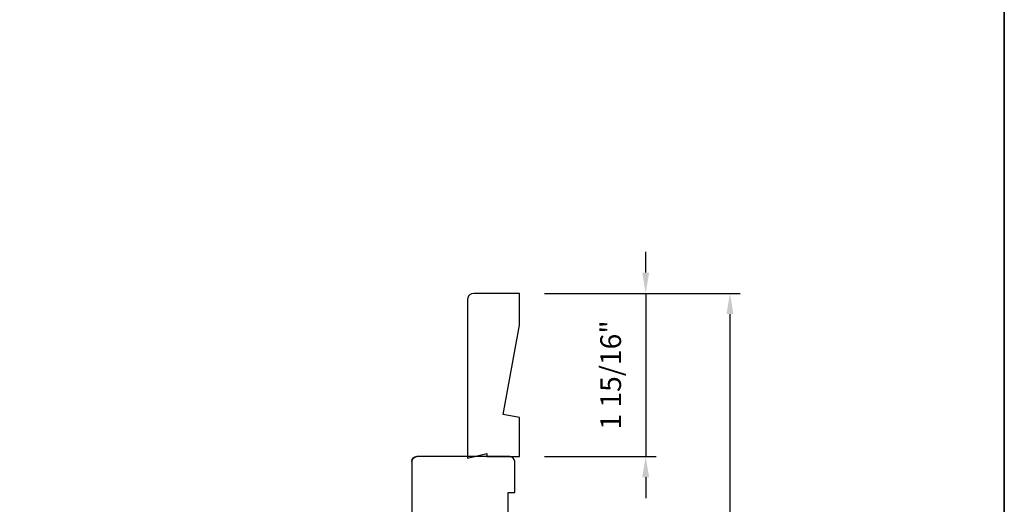
# Model space of a CAD drawing. Extents: x 3441 to 3856, y 1076 to 1253.
# Drawn here: x 3499 to 3511, y 1162 to 1168 of the extents above; entities that cross this region are included whole.
import ezdxf

# ---------------------------------------------------------------- set-up
doc = ezdxf.new("R2010")
doc.units = 0
doc.header["$LTSCALE"] = 250
doc.header["$MEASUREMENT"] = 0
doc.header["$PDMODE"] = 3
doc.header["$PDSIZE"] = -2
doc.layers.get('DEFPOINTS').update_dxf_attribs({"color": 2, "linetype": 'CONTINUOUS'})
for name, color, linetype, lineweight in [('2', 2, 'CONTINUOUS', 25), ('8', 7, 'CONTINUOUS', 35), ('Visible (ANSI)', 7, 'CONTINUOUS', 25)]:
    doc.layers.add(name, color=color, linetype=linetype, lineweight=lineweight)
doc.styles.add('ROMANS', font='romans')
doc.dimstyles.new('LWDEC', dxfattribs={"dimscale": 0.075, "dimtxt": 2.5, "dimasz": 2, "dimexe": 1.25, "dimexo": 3, "dimgap": 2, "dimtad": 1, "dimtoh": 1, "dimdec": 4, "dimzin": 11, "dimdsep": 46, "dimlunit": 5, "dimtxsty": 'ROMANS', "dimcen": 0, "dimdle": 1.5, "dimazin": 0, "dimtfac": 1, "dimtdec": 4, "dimtix": 1, "dimtmove": 0, "dimatfit": 3, "dimfxl": 0, "dimfrac": 2, "dimtzin": 0, "dimarcsym": 0})

# ---------------------------------------------------------------- blocks, each defined once
blk = doc.blocks.new('*D254')
at = {"layer": '2', "color": 0, "linetype": 'ByBlock', "lineweight": -2}
for p, q in [((3506.858, 1165.284), (3506.858, 1165.534)), ((3505.637, 1165.034), (3506.983, 1165.034)), ((3506.858, 1165.034), (3506.858, 1163.066)), ((3505.637, 1163.066), (3506.983, 1163.066)), ((3506.858, 1162.816), (3506.858, 1162.566))]:
    blk.add_line(p, q, dxfattribs=at)
at = {"layer": '2', "color": 0}
for points in [[(3506.816, 1165.284), (3506.9, 1165.284), (3506.858, 1165.034)], [(3506.816, 1162.816), (3506.9, 1162.816), (3506.858, 1163.066)]]:
    blk.add_solid(points, dxfattribs=at)
at = {"layer": 'DEFPOINTS', "color": 0}
for p in [(3505.337, 1165.034), (3505.337, 1163.066), (3506.858, 1163.066)]:
    blk.add_point(p, dxfattribs=at)
at = {"layer": '2', "color": 0, "insert": (3506.468, 1164.05), "char_height": 0.25, "attachment_point": 5, "rotation": 90, "style": 'ROMANS'}
blk.add_mtext('1 15/16"', dxfattribs=at)
blk = doc.blocks.new('*D255')
at = {"layer": '2', "color": 0, "linetype": 'ByBlock', "lineweight": -2}
for p, q in [((3505.637, 1165.034), (3507.999, 1165.034)), ((3507.874, 1164.784), (3507.874, 1158.749)), ((3506.895, 1158.499), (3507.999, 1158.499))]:
    blk.add_line(p, q, dxfattribs=at)
at = {"layer": '2', "color": 0}
for points in [[(3507.833, 1164.784), (3507.916, 1164.784), (3507.874, 1165.034)], [(3507.833, 1158.749), (3507.916, 1158.749), (3507.874, 1158.499)]]:
    blk.add_solid(points, dxfattribs=at)
at = {"layer": 'DEFPOINTS', "color": 0}
for p in [(3505.337, 1165.034), (3506.595, 1158.499), (3507.874, 1158.499)]:
    blk.add_point(p, dxfattribs=at)
at = {"layer": '2', "color": 0, "insert": (3507.484, 1161.766), "char_height": 0.25, "attachment_point": 5, "rotation": 90, "style": 'ROMANS'}
blk.add_mtext('6 9/16"', dxfattribs=at)

msp = doc.modelspace()

# ---------------------------------------------------------------- linework, layer by layer
at = {"layer": '8', "linetype": 'Continuous'}
msp.add_lwpolyline([(3477.11085, 1183.30025), (3511.18424, 1183.30025), (3511.18424, 1151.99738), (3477.11085, 1151.99738)], close=True, dxfattribs=at)
at = {"layer": 'Visible (ANSI)'}
msp.add_lwpolyline([(3505.13976, 1163.57361), (3505.33661, 1164.65159), (3505.33661, 1165.03409), (3504.78543, 1165.03409, 0.41421356), (3504.70669, 1164.95535), (3504.70669, 1163.0459), (3504.94291, 1163.10496), (3504.94291, 1163.06559), (3505.33661, 1163.06559), (3505.33661, 1163.5389)], format="xyb", close=True, dxfattribs=at)
for points in [[(3504.0374, 1163.00653, -0.41421356), (3504.09645, 1163.06559, 0.41421356), (3504.0374, 1163.00653), (3504.0374, 1160.89243, 0.40656626)], [(3505.19881, 1162.27819), (3505.19881, 1162.63252), (3505.27755, 1162.63252), (3505.27755, 1163.00653, 0.41421356), (3505.2185, 1163.06559), (3504.09645, 1163.06559)]]:
    msp.add_lwpolyline(points, format="xyb", dxfattribs=at)

# ---------------------------------------------------------------- dimensions: what is measured, and where the dimension line sits
at = {"layer": '2'}
for base, p2, picture, middle in [((3506.85801, 1163.06559), (3505.33661, 1163.06559), '*D254', (3506.46753, 1164.04984)), ((3507.87427, 1158.49877), (3506.59453, 1158.49877), '*D255', (3507.4838, 1161.76643))]:
    dim = msp.add_linear_dim(base=base, p1=(3505.33661, 1165.03409), p2=p2, angle=270, dimstyle='LWDEC', override={"dimscale": 0.1, "dimasz": 2.5, "dimpost": '"', "dimarcsym": 1}, dxfattribs=at)
    dim.commit()
    dim.dimension.update_dxf_attribs({"geometry": picture, "text_midpoint": middle})

doc.saveas('drawing.dxf')
